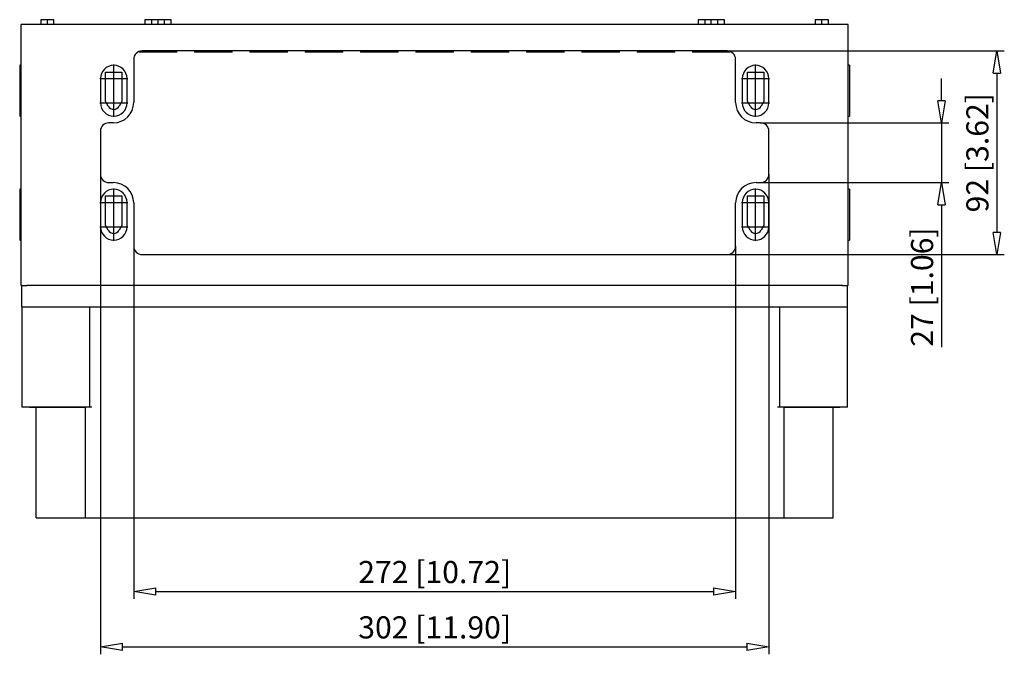
# Model space of a CAD drawing. Extents: x -49.8 to 31, y 453.3 to 546.7.
# Drawn here: x -49.8 to -5.3, y 453.3 to 482 of the extents above; entities that cross this region are included whole.
import ezdxf

# ---------------------------------------------------------------- set-up
doc = ezdxf.new("R2010")
doc.units = 0
doc.header["$LTSCALE"] = 0.25
doc.layers.get('0').update_dxf_attribs({"linetype": 'CONTINUOUS'})
doc.layers.add('BEM', color=3, linetype='CONTINUOUS')
doc.styles.get("Standard").update_dxf_attribs({"font": 'isocp.shx', "oblique": 15})

# ---------------------------------------------------------------- blocks, each defined once
blk = doc.blocks.new('_ClosedBlank')
at = {"layer": 'BEM', "color": 0, "lineweight": -2}
for p, q in [((-1, 0.167), (0, 0)), ((-1, 0.167), (-1, -0.167)), ((0, 0), (-1, -0.167))]:
    blk.add_line(p, q, dxfattribs=at)

msp = doc.modelspace()

# ---------------------------------------------------------------- linework, layer by layer
for p, q in [((-48.273, 481.967), (-48.873, 481.967)), ((-48.873, 481.967), (-48.873, 481.767)), ((-48.573, 481.757), (-48.573, 481.977)), ((-48.273, 481.767), (-48.273, 481.967)), ((-42.973, 481.967), (-44.173, 481.967)), ((-44.173, 481.967), (-44.173, 481.767)), ((-43.873, 481.967), (-43.873, 481.767)), ((-43.573, 481.757), (-43.573, 481.977)), ((-43.273, 481.767), (-43.273, 481.967)), ((-42.973, 481.767), (-42.973, 481.967)), ((-17.973, 481.967), (-19.173, 481.967)), ((-19.173, 481.967), (-19.173, 481.767)), ((-18.873, 481.967), (-18.873, 481.767)), ((-18.573, 481.757), (-18.573, 481.977)), ((-18.273, 481.767), (-18.273, 481.967)), ((-17.973, 481.767), (-17.973, 481.967)), ((-13.273, 481.967), (-13.873, 481.967)), ((-13.873, 481.967), (-13.873, 481.767)), ((-13.573, 481.757), (-13.573, 481.977)), ((-13.273, 481.767), (-13.273, 481.967)), ((-12.393, 481.767), (-49.753, 481.767)), ((-49.753, 469.967), (-49.753, 481.767)), ((-12.393, 469.967), (-12.393, 481.767)), ((-44.42, 480.545), (-44.42, 480.517)), ((-42.726, 480.517), (-44.42, 480.517)), ((-17.853, 480.567), (-44.293, 480.567)), ((-44.025, 480.517), (-44.025, 480.567)), ((-43.121, 480.517), (-43.121, 480.567)), ((-42.726, 480.517), (-42.726, 480.567)), ((-41.92, 480.567), (-41.92, 480.517)), ((-40.226, 480.517), (-41.92, 480.517)), ((-41.525, 480.517), (-41.525, 480.567)), ((-40.621, 480.517), (-40.621, 480.567)), ((-40.226, 480.517), (-40.226, 480.567)), ((-39.42, 480.567), (-39.42, 480.517)), ((-37.726, 480.517), (-39.42, 480.517)), ((-39.025, 480.517), (-39.025, 480.567)), ((-38.121, 480.517), (-38.121, 480.567)), ((-37.726, 480.517), (-37.726, 480.567)), ((-36.92, 480.567), (-36.92, 480.517)), ((-35.226, 480.517), (-36.92, 480.517)), ((-36.525, 480.517), (-36.525, 480.567)), ((-35.621, 480.517), (-35.621, 480.567)), ((-35.226, 480.517), (-35.226, 480.567)), ((-34.42, 480.567), (-34.42, 480.517)), ((-32.726, 480.517), (-34.42, 480.517)), ((-34.025, 480.517), (-34.025, 480.567)), ((-33.121, 480.517), (-33.121, 480.567)), ((-32.726, 480.517), (-32.726, 480.567)), ((-31.92, 480.567), (-31.92, 480.517)), ((-30.226, 480.517), (-31.92, 480.517)), ((-31.525, 480.517), (-31.525, 480.567)), ((-30.621, 480.517), (-30.621, 480.567)), ((-30.226, 480.517), (-30.226, 480.567)), ((-29.42, 480.567), (-29.42, 480.517)), ((-27.726, 480.517), (-29.42, 480.517)), ((-29.025, 480.517), (-29.025, 480.567)), ((-28.121, 480.517), (-28.121, 480.567)), ((-27.726, 480.517), (-27.726, 480.567)), ((-26.92, 480.567), (-26.92, 480.517)), ((-25.226, 480.517), (-26.92, 480.517)), ((-26.525, 480.517), (-26.525, 480.567)), ((-25.621, 480.517), (-25.621, 480.567)), ((-25.226, 480.517), (-25.226, 480.567)), ((-24.42, 480.567), (-24.42, 480.517)), ((-22.726, 480.517), (-24.42, 480.517)), ((-24.025, 480.517), (-24.025, 480.567)), ((-23.121, 480.517), (-23.121, 480.567)), ((-22.726, 480.517), (-22.726, 480.567)), ((-21.92, 480.567), (-21.92, 480.517)), ((-20.226, 480.517), (-21.92, 480.517)), ((-21.525, 480.517), (-21.525, 480.567)), ((-20.621, 480.517), (-20.621, 480.567)), ((-20.226, 480.517), (-20.226, 480.567)), ((-19.42, 480.567), (-19.42, 480.517)), ((-17.726, 480.517), (-19.42, 480.517)), ((-19.025, 480.517), (-19.025, 480.567)), ((-18.121, 480.517), (-18.121, 480.567)), ((-17.853, 480.567), (-5.334, 480.567)), ((-17.726, 480.517), (-17.726, 480.545)), ((-44.673, 480.187), (-44.673, 478.237)), ((-17.473, 478.237), (-17.473, 480.187)), ((-49.753, 479.917), (-49.823, 479.917)), ((-49.823, 479.917), (-49.823, 477.617)), ((-45.944, 479.613), (-45.202, 479.613)), ((-45.944, 478.278), (-45.944, 479.613)), ((-45.573, 477.587), (-45.573, 479.947)), ((-45.202, 479.613), (-45.202, 478.278)), ((-16.944, 478.278), (-16.944, 479.613)), ((-16.944, 479.613), (-16.202, 479.613)), ((-16.573, 477.587), (-16.573, 479.947)), ((-16.202, 479.613), (-16.202, 478.278)), ((-12.323, 479.917), (-12.393, 479.917)), ((-12.323, 479.917), (-12.323, 477.617)), ((-46.203, 479.317), (-44.943, 479.317)), ((-46.173, 479.317), (-46.173, 478.217)), ((-44.973, 478.217), (-44.973, 479.317)), ((-17.203, 479.317), (-15.943, 479.317)), ((-17.173, 479.317), (-17.173, 478.217)), ((-15.973, 478.217), (-15.973, 479.317)), ((-8.167, 478.317), (-8.167, 479.317)), ((-5.667, 479.567), (-5.667, 472.367)), ((-45.821, 478.064), (-45.944, 478.278)), ((-45.202, 478.278), (-45.325, 478.064)), ((-16.821, 478.064), (-16.944, 478.278)), ((-16.202, 478.278), (-16.325, 478.064)), ((-46.203, 478.217), (-44.943, 478.217)), ((-17.203, 478.217), (-15.943, 478.217)), ((-49.823, 477.617), (-49.753, 477.617)), ((-12.393, 477.617), (-12.323, 477.617)), ((-46.173, 476.937), (-46.173, 474.997)), ((-45.593, 477.317), (-45.793, 477.317)), ((-16.353, 477.317), (-16.553, 477.317)), ((-16.353, 477.317), (-7.834, 477.317)), ((-15.973, 474.997), (-15.973, 476.937)), ((-8.167, 477.317), (-8.167, 474.617)), ((-46.173, 474.997), (-46.173, 453.309)), ((-15.973, 474.997), (-15.973, 453.309)), ((-49.753, 474.317), (-49.823, 474.317)), ((-49.823, 474.317), (-49.823, 472.017)), ((-45.793, 474.617), (-45.593, 474.617)), ((-45.573, 471.987), (-45.573, 474.347)), ((-16.573, 471.987), (-16.573, 474.347)), ((-16.553, 474.617), (-16.353, 474.617)), ((-16.353, 474.617), (-7.834, 474.617)), ((-12.323, 474.317), (-12.393, 474.317)), ((-12.323, 474.317), (-12.323, 472.017)), ((-45.944, 472.678), (-45.944, 474.013)), ((-45.944, 474.013), (-45.202, 474.013)), ((-45.202, 474.013), (-45.202, 472.678)), ((-16.944, 474.013), (-16.202, 474.013)), ((-16.944, 472.678), (-16.944, 474.013)), ((-16.202, 474.013), (-16.202, 472.678)), ((-46.203, 473.717), (-44.943, 473.717)), ((-46.173, 473.717), (-46.173, 472.617)), ((-44.973, 472.617), (-44.973, 473.717)), ((-44.673, 473.697), (-44.673, 471.747)), ((-17.473, 471.747), (-17.473, 473.697)), ((-17.203, 473.717), (-15.943, 473.717)), ((-17.173, 473.717), (-17.173, 472.617)), ((-15.973, 472.617), (-15.973, 473.717)), ((-8.167, 473.617), (-8.167, 467.183)), ((-46.203, 472.617), (-44.943, 472.617)), ((-45.821, 472.464), (-45.944, 472.678)), ((-45.202, 472.678), (-45.325, 472.464)), ((-17.203, 472.617), (-15.943, 472.617)), ((-16.821, 472.464), (-16.944, 472.678)), ((-16.202, 472.678), (-16.325, 472.464)), ((-49.823, 472.017), (-49.753, 472.017)), ((-44.673, 471.747), (-44.673, 455.809)), ((-17.473, 471.747), (-17.473, 455.809)), ((-12.393, 472.017), (-12.323, 472.017)), ((-44.293, 471.367), (-17.853, 471.367)), ((-17.853, 471.367), (-5.334, 471.367)), ((-49.723, 469.967), (-49.753, 469.967)), ((-49.723, 469.967), (-49.505, 469.967)), ((-49.723, 469.007), (-49.723, 469.967)), ((-12.641, 469.967), (-49.505, 469.967)), ((-12.641, 469.967), (-12.423, 469.967)), ((-12.423, 469.007), (-12.423, 469.967)), ((-12.393, 469.967), (-12.423, 469.967)), ((-49.723, 469.007), (-12.423, 469.007)), ((-49.721, 469.007), (-49.721, 464.467)), ((-46.667, 469.007), (-46.667, 464.467)), ((-15.479, 464.467), (-15.479, 469.007)), ((-12.425, 464.467), (-12.425, 469.007)), ((-46.568, 464.467), (-49.721, 464.467)), ((-49.373, 464.467), (-49.373, 464.457)), ((-46.868, 464.467), (-46.868, 459.467)), ((-12.425, 464.467), (-15.578, 464.467)), ((-15.278, 459.467), (-15.278, 464.467)), ((-12.773, 464.457), (-12.773, 464.467)), ((-46.868, 464.457), (-49.373, 464.457)), ((-49.083, 459.467), (-49.083, 464.457)), ((-12.773, 464.457), (-15.278, 464.457)), ((-13.063, 459.467), (-13.063, 464.457)), ((-49.083, 459.467), (-13.063, 459.467)), ((-43.673, 456.142), (-18.473, 456.142)), ((-45.173, 453.642), (-16.973, 453.642))]:
    msp.add_line(p, q)
for centre, radius, start, end in [((-44.293, 480.187), 0.38, 90, 180), ((-17.853, 480.187), 0.38, 0, 90), ((-45.573, 479.317), 0.6, 0, 180), ((-16.573, 479.317), 0.6, 0, 180), ((-45.573, 478.217), 0.6, 180, 0), ((-45.573, 478.207), 0.286, 210, 330), ((-45.593, 478.237), 0.92, 270, 0), ((-16.553, 478.237), 0.92, 180, 270), ((-16.573, 478.217), 0.6, 180, 0), ((-16.573, 478.207), 0.286, 210, 330), ((-45.793, 476.937), 0.38, 90, 180), ((-16.353, 476.937), 0.38, 0, 90), ((-45.793, 474.997), 0.38, 180, 270), ((-16.353, 474.997), 0.38, 270, 0), ((-45.573, 473.717), 0.6, 0, 180), ((-45.593, 473.697), 0.92, 0, 90), ((-16.553, 473.697), 0.92, 90, 180), ((-16.573, 473.717), 0.6, 0, 180), ((-45.573, 472.617), 0.6, 180, 0), ((-16.573, 472.617), 0.6, 180, 0), ((-45.573, 472.607), 0.286, 210, 330), ((-16.573, 472.607), 0.286, 210, 330), ((-44.293, 471.747), 0.38, 180, 270), ((-17.853, 471.747), 0.38, 270, 0)]:
    msp.add_arc(centre, radius, start, end)

# ---------------------------------------------------------------- block references
for p, rotation in [((-5.667, 480.567), 90), ((-8.167, 477.317), 270), ((-8.167, 474.617), 90), ((-5.667, 471.367), 270), ((-44.673, 456.142), 180), ((-46.173, 453.642), 180)]:
    msp.add_blockref('_ClosedBlank', p, dxfattribs=dict(rotation=rotation))
for p in [(-17.473, 456.142), (-15.973, 453.642)]:
    msp.add_blockref('_ClosedBlank', p)

# ---------------------------------------------------------------- texts
at = {"char_height": 1, "attachment_point": 5, "rotation": 90}
for s, insert in [('\\A1;92 [3.62]', (-6.55, 475.967)), ('\\A1;27 [1.06]', (-9.05, 469.9))]:
    msp.add_mtext(s, dxfattribs=dict(at, insert=insert))
at = {"char_height": 1, "attachment_point": 5}
for s, insert in [('\\A1;272 [10.72]', (-31.073, 457.025)), ('\\A1;302 [11.90]', (-31.073, 454.525))]:
    msp.add_mtext(s, dxfattribs=dict(at, insert=insert))

doc.saveas('drawing.dxf')
